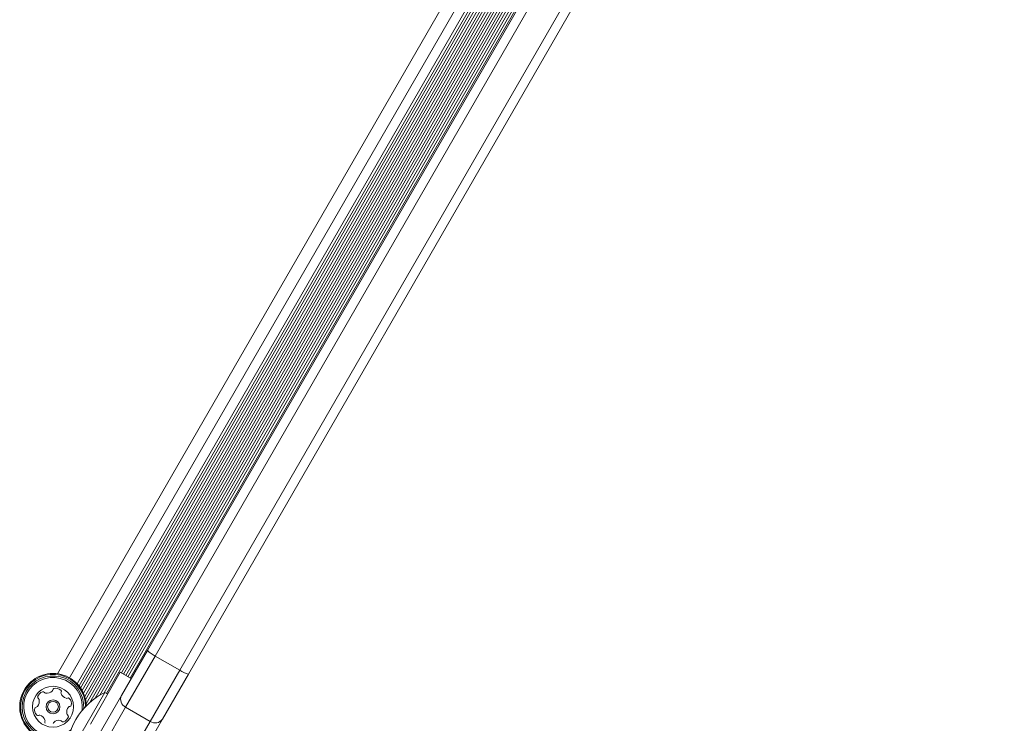
# Model space of a CAD drawing. Units: millimetres. Extents: x -6790 to 7010, y -5486 to 5201.
# Drawn here: x 1993 to 2306, y -698 to -475 of the extents above; entities that cross this region are included whole.
import ezdxf

# ---------------------------------------------------------------- set-up
doc = ezdxf.new("R2010")
doc.units = ezdxf.units.MM
doc.header["$LTSCALE"] = 1000
doc.layers.add('1 EQUIPMENT', color=7, linetype='Continuous', lineweight=18)

# ---------------------------------------------------------------- blocks, each defined once
blk = doc.blocks.new('CI 15-2003')
at = {"layer": '1 EQUIPMENT'}
for p, q in [((2033.85, -675.18), (2628.22, 354.98)), ((2630.98, 353.76), (2036.29, -676.96)), ((2044.08, -681.46), (2638.77, 349.26)), ((2641.21, 347.49), (2046.84, -682.68)), ((2294.61, -211.22), (2018.75, -689.35)), ((2295.03, -212.12), (2020.13, -688.58)), ((2295.47, -212.93), (2020.88, -688.85)), ((2296.01, -213.63), (2025.58, -682.33)), ((2296.53, -214.3), (2026.27, -682.72)), ((2296.6, -215.8), (2026.97, -683.13)), ((2297.28, -216.2), (2027.65, -683.52)), ((2298.06, -216.48), (2028.35, -683.93)), ((2005.3, -682.57), (2267.87, -227.47)), ((2270.94, -230.15), (2009.15, -683.89)), ((2279.47, -231.06), (2014.21, -690.82)), ((2280.68, -230.58), (2014.4, -692.1)), ((2282.02, -229.84), (2015.53, -691.73)), ((2283.81, -228.37), (2017.27, -690.32)), ((2273.76, -231.28), (2011.54, -685.76)), ((2274.64, -231.45), (2012.13, -686.44)), ((2275.5, -231.54), (2012.64, -687.13)), ((2276.42, -231.57), (2013.12, -687.92)), ((2277.37, -231.51), (2013.54, -688.77)), ((2278.4, -231.34), (2013.92, -689.74)), ((2025.6, -689.47), (2033.85, -675.18)), ((2036.29, -676.96), (2026.92, -693.2)), ((2044.08, -681.46), (2036.29, -676.96)), ((2015.73, -698.58), (2025.22, -682.12)), ((2028.69, -684.12), (2025.22, -682.12)), ((2034.71, -697.69), (2044.08, -681.46)), ((2046.84, -682.68), (2038.59, -696.97)), ((2008.28, -709.29), (2020.28, -688.5)), ((2008.87, -718.48), (2025.6, -689.47)), ((2021.23, -689.05), (2020.28, -688.5)), ((2026.92, -693.2), (2005.92, -729.6)), ((2034.71, -697.69), (2026.92, -693.2)), ((2013.71, -734.09), (2034.71, -697.69)), ((2038.59, -696.97), (2016.22, -735.74))]:
    blk.add_line(p, q, dxfattribs=at)
for radius in [6.5, 2.2, 1.7]:
    blk.add_circle((2003.87, -693.05), radius, dxfattribs=at)
for centre, radius, start, end in [((2039.29, -670.26), 7.34, 222.0976, 245.8145), ((2003.87, -693.05), 10.57, 75.8872, 299.0221), ((2003.87, -693.05), 10.32, 75.8872, 300.4084), ((2003.87, -693.05), 9.78, 75.8872, 304.0269), ((2003.87, -693.05), 9.3, 75.8872, 308.2151), ((2003.87, -693.05), 9.3, 352.3251, 75.8872), ((2003.87, -693.05), 9.78, 356.5133, 75.8872), ((2003.87, -693.05), 10.32, 0.1318, 75.8872), ((2003.87, -693.05), 10.57, 1.5181, 75.8872), ((2048.37, -675.5), 7.34, 234.2186, 257.9355), ((2004.27, -687.72), 0.481, 102.4525, 180.8906), ((2004.71, -689.71), 2.52, 49.3221, 102.4523), ((1999.46, -690.04), 0.481, 162.4864, 240.9004), ((2001.4, -690.65), 2.52, 109.3222, 162.4522), ((2000.73, -688.73), 0.481, 30.8872, 109.3279), ((2001.55, -688.24), 0.481, 210.8418, 259.3222), ((2001.93, -686.24), 2.52, 259.3279, 312.4522), ((2003.31, -687.74), 0.481, 312.4465, 0.8872), ((2006.04, -688.17), 0.481, 330.8872, 49.3219), ((2006.88, -688.64), 0.481, 150.8838, 199.3222), ((2008.8, -687.96), 2.52, 199.306, 252.4612), ((2008.18, -689.91), 0.481, 252.4823, 300.8872), ((2008.68, -690.73), 0.481, 42.4465, 120.9326), ((2007.18, -692.11), 2.52, 349.3221, 42.4522), ((2030.02, -707.98), 21.78, 116.5857, 150.0166), ((2028.14, -690.67), 2.81, 154.8001, 244.1097), ((2000.56, -693.99), 2.52, 169.3222, 222.4522), ((1998.56, -693.61), 0.481, 90.8906, 169.3523), ((1998.55, -692.65), 0.481, 270.8872, 319.3222), ((1997, -691.32), 2.52, 319.3222, 12.4522), ((1998.99, -690.88), 0.481, 12.5094, 60.8872), ((2010.74, -694.77), 2.52, 139.3331, 192.4522), ((2009.19, -693.45), 0.481, 90.874, 139.3221), ((2009.18, -692.48), 0.481, 270.8872, 349.288), ((1999.06, -695.36), 0.481, 222.4465, 300.8872), ((1999.56, -696.19), 0.481, 72.4523, 120.9326), ((1998.94, -698.13), 2.52, 19.3221, 72.4465), ((2006.34, -695.44), 2.52, 289.3222, 342.458), ((2008.75, -695.21), 0.481, 192.452, 240.8872), ((2008.28, -696.05), 0.481, 342.4522, 60.8838), ((2001.7, -697.92), 0.481, 150.8872, 229.3222), ((2000.86, -697.46), 0.481, 330.8838, 19.3273), ((2004.43, -698.35), 0.481, 132.4471, 180.8906), ((2005.81, -699.86), 2.52, 79.3279, 132.4523), ((2006.19, -697.85), 0.481, 30.8872, 79.3221), ((2007.01, -697.36), 0.481, 210.8418, 289.3279), ((2030.02, -707.98), 21.78, 150.0166, 183.4474), ((2036.29, -695.37), 2.81, 235.9234, 325.233)]:
    blk.add_arc(centre, radius, start, end, dxfattribs=at)

msp = doc.modelspace()

# ---------------------------------------------------------------- block references
at = {"layer": '1 EQUIPMENT'}
msp.add_blockref('CI 15-2003', (0, 0), dxfattribs=at)

doc.saveas('drawing.dxf')
